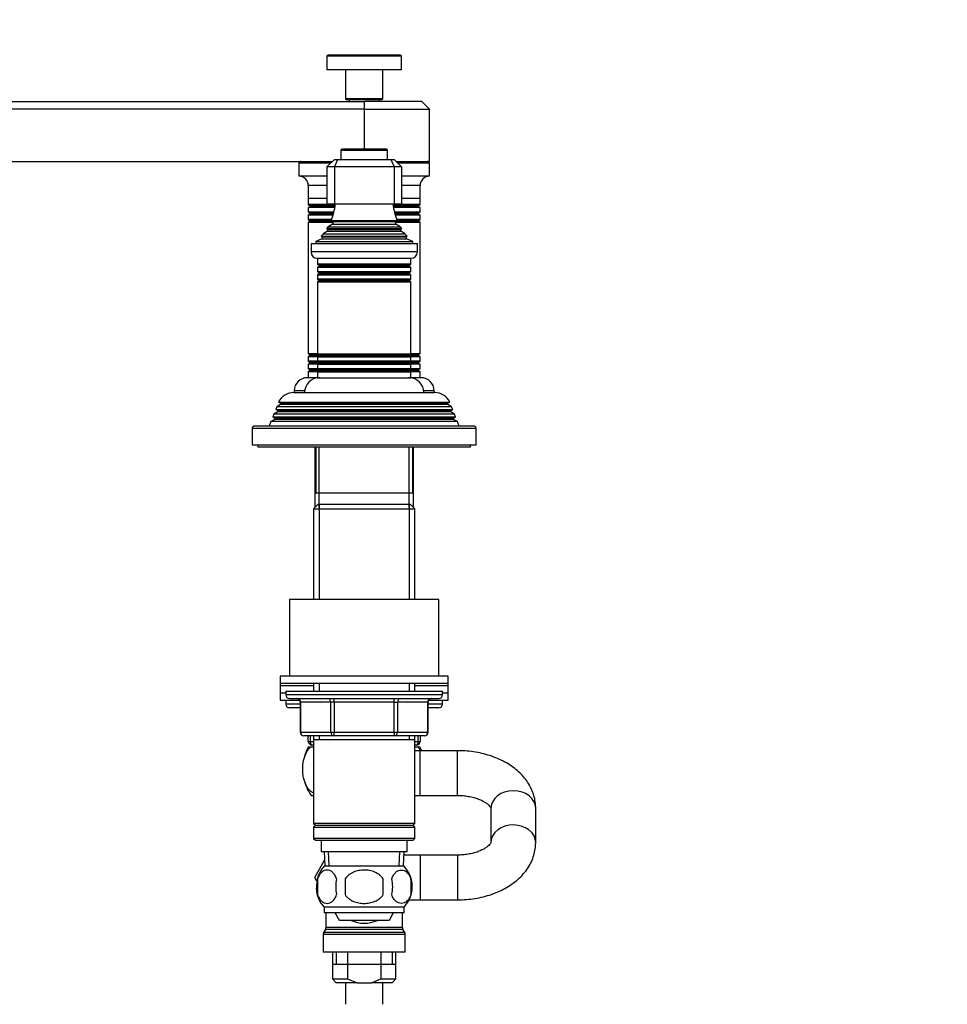
# Model space of a CAD drawing. Units: millimetres. Extents: x 0 to 1303, y 0 to 1702.
# Drawn here: x 249 to 498, y 968 to 1232 of the extents above; entities that cross this region are included whole.
import ezdxf
from ezdxf import colors
from ezdxf.entities.mleader import LeaderData, LeaderLine
from ezdxf.math import Vec2, Vec3

# ---------------------------------------------------------------- set-up
doc = ezdxf.new("R2010")
doc.units = ezdxf.units.MM
doc.layers.add('DV4_Défaut', color=7, linetype='Continuous')
doc.layers.add('Défaut', color=7, linetype='Continuous')

# ---------------------------------------------------------------- blocks, each defined once
blk = doc.blocks.new('_DOT')
at = {"color": 0}
blk.add_line((0, 0), (-1, 0), dxfattribs=at)
at = {"color": 0, "const_width": 0.333}
blk.add_lwpolyline([(-0.1665, 0, 1), (0.1665, 0, 1)], format="xyb", close=True, dxfattribs=at)
blk = doc.blocks.new('SE3')
at = {"layer": 'DV4_Défaut', "color": 7, "linetype": 'Continuous'}
for p, q in [((351.14, 1222.67), (331.14, 1222.67)), ((331.14, 1222.67), (331.14, 1218.97)), ((350.84, 1222.97), (331.44, 1222.97)), ((351.14, 1218.97), (351.14, 1222.67)), ((351.14, 1218.97), (331.14, 1218.97)), ((336.14, 1218.97), (336.14, 1211.27)), ((346.14, 1211.27), (346.14, 1218.97)), ((201.14, 1210.47), (341.14, 1210.47)), ((346.14, 1211.27), (336.14, 1211.27)), ((336.14, 1211.27), (336.44, 1210.97)), ((345.84, 1210.97), (336.44, 1210.97)), ((337.14, 1210.97), (337.14, 1210.47)), ((356.64, 1210.47), (341.14, 1210.47)), ((341.14, 1210.47), (341.14, 1208.47)), ((345.14, 1210.47), (345.14, 1210.97)), ((345.84, 1210.97), (346.14, 1211.27)), ((358.64, 1208.47), (356.64, 1210.47)), ((341.14, 1208.47), (201.14, 1208.47)), ((341.14, 1208.47), (341.14, 1197.77)), ((341.14, 1208.47), (358.64, 1208.47)), ((358.64, 1194.47), (358.64, 1208.47)), ((334.89, 1197.47), (347.39, 1197.47)), ((334.89, 1197.47), (334.89, 1194.97)), ((347.09, 1197.77), (335.19, 1197.77)), ((347.39, 1194.97), (347.39, 1197.47)), ((201.14, 1194.47), (332.64, 1194.47)), ((332.14, 1193.97), (323.64, 1193.97)), ((323.64, 1193.97), (323.64, 1190.47)), ((331.14, 1192.97), (333.14, 1194.97)), ((333.14, 1194.97), (333.96, 1194.97)), ((333.96, 1194.97), (333.14, 1192.97)), ((333.96, 1194.97), (348.31, 1194.97)), ((348.31, 1194.97), (349.14, 1194.97)), ((348.31, 1194.97), (349.14, 1192.97)), ((349.14, 1194.97), (351.14, 1192.97)), ((349.64, 1194.47), (358.64, 1194.47)), ((358.64, 1193.97), (350.14, 1193.97)), ((358.64, 1190.47), (358.64, 1193.97)), ((331.14, 1192.97), (331.14, 1182.97)), ((333.14, 1192.97), (331.14, 1192.97)), ((333.14, 1192.97), (333.14, 1182.97)), ((349.14, 1192.97), (333.14, 1192.97)), ((349.14, 1192.97), (349.14, 1182.97)), ((351.14, 1192.97), (349.14, 1192.97)), ((351.14, 1192.97), (351.14, 1182.97)), ((331.14, 1190.47), (323.64, 1190.47)), ((331.14, 1187.97), (326.14, 1187.97)), ((326.14, 1187.97), (326.14, 1184.47)), ((358.64, 1190.47), (351.14, 1190.47)), ((356.14, 1187.97), (351.14, 1187.97)), ((356.14, 1184.47), (356.14, 1187.97)), ((331.14, 1184.47), (326.14, 1184.47)), ((326.14, 1184.47), (326.14, 1182.88)), ((331.14, 1184.47), (326.14, 1184.47)), ((333.38, 1182.88), (326.14, 1182.88)), ((326.14, 1182.88), (326.54, 1182.65)), ((333.35, 1182.65), (326.54, 1182.65)), ((333.14, 1182.97), (331.14, 1182.97)), ((349.14, 1182.97), (333.14, 1182.97)), ((356.14, 1182.88), (348.9, 1182.88)), ((355.74, 1182.65), (348.92, 1182.65)), ((351.14, 1182.97), (349.14, 1182.97)), ((356.14, 1184.47), (351.14, 1184.47)), ((356.14, 1184.47), (351.14, 1184.47)), ((355.74, 1182.65), (356.14, 1182.88)), ((356.14, 1182.88), (356.14, 1184.47)), ((326.54, 1182.3), (326.14, 1182.07)), ((333.27, 1182.07), (326.14, 1182.07)), ((326.14, 1182.07), (326.14, 1180.88)), ((333.03, 1180.88), (326.14, 1180.88)), ((326.14, 1180.88), (326.54, 1180.65)), ((326.54, 1180.3), (326.14, 1180.07)), ((332.81, 1180.07), (326.14, 1180.07)), ((326.14, 1180.07), (326.14, 1178.88)), ((333.3, 1182.3), (326.54, 1182.3)), ((332.97, 1180.65), (326.54, 1180.65)), ((332.88, 1180.3), (326.54, 1180.3)), ((355.74, 1182.3), (348.97, 1182.3)), ((356.14, 1182.07), (349, 1182.07)), ((356.14, 1180.88), (349.24, 1180.88)), ((355.74, 1180.65), (349.3, 1180.65)), ((355.74, 1180.3), (349.4, 1180.3)), ((356.14, 1180.07), (349.46, 1180.07)), ((356.14, 1182.07), (355.74, 1182.3)), ((355.74, 1180.65), (356.14, 1180.88)), ((356.14, 1180.07), (355.74, 1180.3)), ((356.14, 1180.88), (356.14, 1182.07)), ((356.14, 1178.88), (356.14, 1180.07)), ((332.39, 1178.88), (326.14, 1178.88)), ((326.14, 1178.88), (326.54, 1178.65)), ((326.54, 1178.3), (326.14, 1178.07)), ((332.82, 1178.07), (326.14, 1178.07)), ((326.14, 1178.07), (326.14, 1142.88)), ((332.3, 1178.65), (326.54, 1178.65)), ((332.67, 1178.3), (326.54, 1178.3)), ((332.64, 1177.63), (331.45, 1176.94)), ((350.02, 1178.54), (332.25, 1178.54)), ((332.25, 1178.54), (332.64, 1178.32)), ((332.64, 1178.32), (349.64, 1178.32)), ((332.64, 1177.63), (349.64, 1177.63)), ((356.14, 1178.07), (349.45, 1178.07)), ((355.74, 1178.3), (349.61, 1178.3)), ((349.64, 1178.32), (350.02, 1178.54)), ((350.82, 1176.94), (349.64, 1177.63)), ((356.14, 1178.88), (349.88, 1178.88)), ((355.74, 1178.65), (349.98, 1178.65)), ((355.74, 1178.65), (356.14, 1178.88)), ((356.14, 1178.07), (355.74, 1178.3)), ((356.14, 1142.88), (356.14, 1178.07)), ((331.29, 1175.71), (330.18, 1175.07)), ((330.18, 1175.07), (352.09, 1175.07)), ((351.18, 1176.35), (331.09, 1176.35)), ((331.09, 1176.35), (331.29, 1176.23)), ((331.29, 1176.23), (350.99, 1176.23)), ((331.29, 1175.71), (350.99, 1175.71)), ((331.45, 1176.94), (350.82, 1176.94)), ((350.99, 1176.23), (351.18, 1176.35)), ((352.09, 1175.07), (350.99, 1175.71)), ((326.89, 1172.47), (355.39, 1172.47)), ((326.89, 1172.47), (326.89, 1170.17)), ((329.76, 1173.7), (328.14, 1172.97)), ((328.14, 1172.97), (354.14, 1172.97)), ((328.14, 1172.97), (328.14, 1172.47)), ((329.59, 1174.38), (352.68, 1174.38)), ((329.59, 1174.38), (329.81, 1174.22)), ((329.76, 1173.7), (352.51, 1173.7)), ((329.81, 1174.22), (352.46, 1174.22)), ((352.46, 1174.22), (352.68, 1174.38)), ((354.14, 1172.97), (352.51, 1173.7)), ((354.14, 1172.47), (354.14, 1172.97)), ((355.39, 1170.17), (355.39, 1172.47)), ((355.39, 1170.17), (326.89, 1170.17)), ((328.59, 1168.47), (353.69, 1168.47)), ((328.64, 1168.47), (328.64, 1166.88)), ((353.64, 1166.88), (328.64, 1166.88)), ((328.64, 1166.88), (329.04, 1166.65)), ((353.24, 1166.65), (353.64, 1166.88)), ((353.64, 1166.88), (353.64, 1168.47)), ((329.04, 1166.3), (328.64, 1166.07)), ((328.64, 1166.07), (353.64, 1166.07)), ((328.64, 1166.07), (328.64, 1164.88)), ((353.64, 1164.88), (328.64, 1164.88)), ((328.64, 1164.88), (329.04, 1164.65)), ((329.04, 1164.3), (328.64, 1164.07)), ((329.04, 1166.65), (353.24, 1166.65)), ((329.04, 1166.3), (353.24, 1166.3)), ((329.04, 1164.65), (353.24, 1164.65)), ((329.04, 1164.3), (353.24, 1164.3)), ((353.64, 1166.07), (353.24, 1166.3)), ((353.24, 1164.65), (353.64, 1164.88)), ((353.64, 1164.07), (353.24, 1164.3)), ((353.64, 1164.88), (353.64, 1166.07)), ((328.64, 1164.07), (353.64, 1164.07)), ((328.64, 1164.07), (328.64, 1162.91)), ((353.64, 1162.91), (328.64, 1162.91)), ((328.64, 1162.91), (329.08, 1162.65)), ((329.08, 1162.47), (328.64, 1162.21)), ((328.64, 1162.21), (353.64, 1162.21)), ((328.64, 1162.21), (328.64, 1142.73)), ((329.08, 1162.65), (353.19, 1162.65)), ((329.08, 1162.47), (353.19, 1162.47)), ((353.19, 1162.65), (353.64, 1162.91)), ((353.64, 1162.21), (353.19, 1162.47)), ((353.64, 1162.91), (353.64, 1164.07)), ((353.64, 1142.73), (353.64, 1162.21)), ((328.64, 1142.88), (326.14, 1142.88)), ((326.14, 1142.88), (326.54, 1142.65)), ((326.54, 1142.3), (326.14, 1142.07)), ((328.69, 1142.07), (326.14, 1142.07)), ((326.14, 1142.07), (326.14, 1140.88)), ((328.64, 1140.88), (326.14, 1140.88)), ((326.14, 1140.88), (326.54, 1140.65)), ((328.78, 1142.65), (326.54, 1142.65)), ((329.09, 1142.3), (326.54, 1142.3)), ((329.04, 1140.65), (326.54, 1140.65)), ((353.64, 1142.73), (328.64, 1142.73)), ((328.64, 1142.73), (329.08, 1142.47)), ((329.08, 1142.29), (328.64, 1142.04)), ((328.64, 1142.04), (353.64, 1142.04)), ((328.64, 1142.04), (328.64, 1140.88)), ((353.64, 1140.88), (328.64, 1140.88)), ((328.64, 1140.88), (329.04, 1140.65)), ((329.04, 1140.65), (353.24, 1140.65)), ((329.08, 1142.47), (353.19, 1142.47)), ((329.08, 1142.29), (353.19, 1142.29)), ((355.74, 1142.3), (353.18, 1142.3)), ((353.19, 1142.47), (353.64, 1142.73)), ((353.64, 1142.04), (353.19, 1142.29)), ((353.24, 1140.65), (353.64, 1140.88)), ((355.74, 1140.65), (353.24, 1140.65)), ((355.74, 1142.65), (353.49, 1142.65)), ((356.14, 1142.07), (353.58, 1142.07)), ((356.14, 1142.88), (353.64, 1142.88)), ((353.64, 1140.88), (353.64, 1142.04)), ((356.14, 1140.88), (353.64, 1140.88)), ((355.74, 1142.65), (356.14, 1142.88)), ((356.14, 1142.07), (355.74, 1142.3)), ((355.74, 1140.65), (356.14, 1140.88)), ((356.14, 1140.88), (356.14, 1142.07)), ((326.54, 1140.3), (326.14, 1140.07)), ((328.64, 1140.07), (326.14, 1140.07)), ((326.14, 1140.07), (326.14, 1138.88)), ((328.64, 1138.88), (326.14, 1138.88)), ((326.14, 1138.88), (326.54, 1138.65)), ((326.54, 1138.3), (326.14, 1138.07)), ((328.64, 1138.07), (326.14, 1138.07)), ((326.14, 1138.07), (326.14, 1136.47)), ((329.04, 1140.3), (326.54, 1140.3)), ((329.04, 1138.65), (326.54, 1138.65)), ((329.04, 1138.3), (326.54, 1138.3)), ((329.04, 1140.3), (328.64, 1140.07)), ((328.64, 1140.07), (353.64, 1140.07)), ((328.64, 1140.07), (328.64, 1138.88)), ((353.64, 1138.88), (328.64, 1138.88)), ((328.64, 1138.88), (329.04, 1138.65)), ((329.04, 1138.3), (328.64, 1138.07)), ((328.64, 1138.07), (353.64, 1138.07)), ((328.64, 1138.07), (328.64, 1136.47)), ((329.04, 1140.3), (353.24, 1140.3)), ((329.04, 1138.65), (353.24, 1138.65)), ((329.04, 1138.3), (353.24, 1138.3)), ((353.64, 1140.07), (353.24, 1140.3)), ((355.74, 1140.3), (353.24, 1140.3)), ((353.24, 1138.65), (353.64, 1138.88)), ((355.74, 1138.65), (353.24, 1138.65)), ((353.64, 1138.07), (353.24, 1138.3)), ((355.74, 1138.3), (353.24, 1138.3)), ((353.64, 1138.88), (353.64, 1140.07)), ((356.14, 1140.07), (353.64, 1140.07)), ((356.14, 1138.88), (353.64, 1138.88)), ((353.64, 1136.47), (353.64, 1138.07)), ((356.14, 1138.07), (353.64, 1138.07)), ((356.14, 1140.07), (355.74, 1140.3)), ((355.74, 1138.65), (356.14, 1138.88)), ((356.14, 1138.07), (355.74, 1138.3)), ((356.14, 1138.88), (356.14, 1140.07)), ((356.14, 1136.47), (356.14, 1138.07)), ((328.64, 1136.47), (325.89, 1136.47)), ((328.64, 1136.47), (353.64, 1136.47)), ((356.39, 1136.47), (353.64, 1136.47)), ((322.24, 1132.47), (360.04, 1132.47)), ((325.17, 1132.97), (322.39, 1132.97)), ((322.39, 1132.97), (322.39, 1132.47)), ((359.89, 1132.97), (357.1, 1132.97)), ((359.89, 1132.47), (359.89, 1132.97)), ((318.19, 1129.95), (364.08, 1129.95)), ((318.19, 1129.95), (318.79, 1129.6)), ((363.48, 1129.6), (364.08, 1129.95)), ((317.94, 1127.3), (316.9, 1126.7)), ((317.68, 1128.69), (317.4, 1127.96)), ((317.4, 1127.96), (364.88, 1127.96)), ((317.4, 1127.96), (317.94, 1127.65)), ((318.74, 1129.3), (317.68, 1128.69)), ((364.59, 1128.69), (317.68, 1128.69)), ((364.34, 1127.65), (317.94, 1127.65)), ((364.34, 1127.3), (317.94, 1127.3)), ((363.54, 1129.3), (318.74, 1129.3)), ((363.48, 1129.6), (318.79, 1129.6)), ((364.59, 1128.69), (363.54, 1129.3)), ((364.34, 1127.65), (364.88, 1127.96)), ((365.37, 1126.7), (364.34, 1127.3)), ((364.88, 1127.96), (364.59, 1128.69)), ((316.11, 1124.68), (315.64, 1123.47)), ((317.19, 1125.3), (316.11, 1124.68)), ((366.16, 1124.68), (316.11, 1124.68)), ((316.9, 1126.7), (316.62, 1125.97)), ((316.62, 1125.97), (365.65, 1125.97)), ((316.62, 1125.97), (317.19, 1125.65)), ((365.37, 1126.7), (316.9, 1126.7)), ((365.09, 1125.65), (317.19, 1125.65)), ((365.09, 1125.3), (317.19, 1125.3)), ((365.09, 1125.65), (365.65, 1125.97)), ((366.16, 1124.68), (365.09, 1125.3)), ((365.65, 1125.97), (365.37, 1126.7)), ((366.64, 1123.47), (366.16, 1124.68)), ((311.14, 1122.97), (371.14, 1122.97)), ((311.14, 1122.97), (311.14, 1118.47)), ((370.64, 1123.47), (311.64, 1123.47)), ((371.14, 1118.47), (371.14, 1122.97)), ((311.14, 1118.47), (371.14, 1118.47)), ((312.64, 1118.47), (312.64, 1117.97)), ((312.64, 1117.97), (369.64, 1117.97)), ((327.92, 1117.97), (327.92, 1101.65)), ((328.14, 1117.97), (328.14, 1105.47)), ((329.08, 1101.65), (329.08, 1117.97)), ((353.19, 1101.65), (353.19, 1117.97)), ((354.14, 1105.47), (354.14, 1117.97)), ((354.36, 1101.65), (354.36, 1117.97)), ((369.64, 1117.97), (369.64, 1118.47)), ((354.14, 1105.47), (328.14, 1105.47)), ((328.74, 1102.47), (327.54, 1101.27)), ((327.54, 1101.27), (354.74, 1101.27)), ((327.54, 1101.27), (327.54, 1076.97)), ((353.54, 1102.47), (328.74, 1102.47)), ((329.08, 1102.47), (329.08, 1076.97)), ((353.19, 1102.47), (353.19, 1076.97)), ((354.74, 1101.27), (353.54, 1102.47)), ((354.74, 1076.97), (354.74, 1101.27)), ((361.14, 1076.97), (321.14, 1076.97)), ((321.14, 1076.97), (321.14, 1056.47)), ((361.14, 1056.47), (361.14, 1076.97)), ((363.64, 1056.47), (318.64, 1056.47)), ((318.64, 1056.47), (318.64, 1054.47)), ((363.64, 1054.47), (363.64, 1056.47)), ((363.64, 1054.47), (318.64, 1054.47)), ((318.64, 1054.47), (318.64, 1053.97)), ((318.64, 1053.97), (327.54, 1053.97)), ((318.64, 1053.97), (318.64, 1051.97)), ((327.54, 1054.47), (327.54, 1052.47)), ((329.08, 1054.47), (329.08, 1052.47)), ((353.19, 1054.47), (353.19, 1052.47)), ((354.74, 1052.47), (354.74, 1054.47)), ((354.74, 1053.97), (363.64, 1053.97)), ((363.64, 1053.97), (363.64, 1054.47)), ((363.64, 1051.97), (363.64, 1053.97)), ((318.64, 1051.97), (320.14, 1051.97)), ((318.64, 1051.97), (320.14, 1051.97)), ((318.64, 1051.97), (318.64, 1049.97)), ((320.14, 1052.47), (362.14, 1052.47)), ((320.14, 1052.47), (320.14, 1051.47)), ((362.14, 1051.47), (320.14, 1051.47)), ((362.14, 1051.47), (362.14, 1052.47)), ((362.14, 1051.97), (363.64, 1051.97)), ((362.14, 1051.97), (363.64, 1051.97)), ((363.64, 1049.97), (363.64, 1051.97)), ((318.64, 1049.97), (323.84, 1049.97)), ((320.14, 1049.97), (320.14, 1048.97)), ((323.97, 1048.97), (320.14, 1048.97)), ((321.14, 1050.47), (361.14, 1050.47)), ((324.1, 1049.47), (323.97, 1049.47)), ((323.97, 1049.47), (323.97, 1041.47)), ((332.19, 1049.47), (324.1, 1049.47)), ((324.1, 1049.47), (324.1, 1041.47)), ((333.05, 1049.47), (332.19, 1049.47)), ((332.19, 1041.47), (332.19, 1049.47)), ((333.05, 1049.47), (333.05, 1050.47)), ((349.22, 1049.47), (333.05, 1049.47)), ((333.05, 1049.47), (333.05, 1041.47)), ((349.22, 1049.47), (349.22, 1050.47)), ((349.22, 1049.47), (350.08, 1049.47)), ((349.22, 1041.47), (349.22, 1049.47)), ((358.17, 1049.47), (350.08, 1049.47)), ((350.08, 1049.47), (350.08, 1041.47)), ((358.17, 1049.47), (358.3, 1049.47)), ((358.17, 1041.47), (358.17, 1049.47)), ((358.3, 1041.47), (358.3, 1049.47)), ((362.14, 1048.97), (358.3, 1048.97)), ((358.44, 1049.97), (363.64, 1049.97)), ((362.14, 1048.97), (362.14, 1049.97)), ((323.97, 1047.97), (321.14, 1047.97)), ((361.14, 1047.97), (358.3, 1047.97)), ((324.1, 1041.47), (323.97, 1041.47)), ((324.1, 1041.47), (332.19, 1041.47)), ((333.05, 1040.47), (324.97, 1040.47)), ((326.14, 1038.97), (326.14, 1040.47)), ((326.64, 1040.47), (326.64, 1038.97)), ((327.54, 1040.47), (327.54, 1039.47)), ((329.08, 1040.47), (329.08, 1039.47)), ((332.19, 1041.47), (333.05, 1041.47)), ((333.05, 1041.47), (349.22, 1041.47)), ((333.05, 1040.47), (333.05, 1041.47)), ((349.22, 1040.47), (333.05, 1040.47)), ((349.22, 1041.47), (350.08, 1041.47)), ((349.22, 1041.47), (349.22, 1040.47)), ((357.3, 1040.47), (349.22, 1040.47)), ((350.08, 1041.47), (358.17, 1041.47)), ((353.19, 1040.47), (353.19, 1039.47)), ((354.74, 1039.47), (354.74, 1040.47)), ((355.64, 1038.97), (355.64, 1040.47)), ((356.14, 1040.47), (356.14, 1038.97)), ((358.17, 1041.47), (358.3, 1041.47)), ((326.14, 1038.97), (326.64, 1038.97)), ((326.22, 1037.47), (326.83, 1037.47)), ((326.64, 1038.97), (327.54, 1038.97)), ((326.83, 1037.47), (327.54, 1037.47)), ((327.54, 1037.97), (327.14, 1037.97)), ((327.54, 1039.47), (327.54, 1016.97)), ((327.54, 1039.47), (354.74, 1039.47)), ((354.74, 1016.97), (354.74, 1039.47)), ((354.74, 1038.97), (355.64, 1038.97)), ((355.14, 1037.97), (354.74, 1037.97)), ((354.74, 1037.47), (355.44, 1037.47)), ((355.44, 1037.47), (356.05, 1037.47)), ((355.64, 1038.97), (356.14, 1038.97)), ((356.14, 1036.47), (354.74, 1036.47)), ((356.14, 1024.47), (356.14, 1036.47)), ((366.14, 1036.47), (356.14, 1036.47)), ((366.14, 1024.47), (366.14, 1036.47)), ((326.92, 1024.47), (327.54, 1024.47)), ((354.74, 1024.47), (356.14, 1024.47)), ((356.14, 1024.47), (366.14, 1024.47)), ((375.14, 1021.07), (375.14, 1011.88)), ((387.14, 1011.88), (387.14, 1021.07)), ((354.74, 1016.97), (327.54, 1016.97)), ((327.54, 1016.97), (328.04, 1016.47)), ((328.04, 1016.47), (327.54, 1015.97)), ((328.04, 1016.47), (354.24, 1016.47)), ((354.24, 1016.47), (354.74, 1016.97)), ((354.74, 1015.97), (354.24, 1016.47)), ((327.54, 1015.97), (354.74, 1015.97)), ((327.54, 1015.97), (327.54, 1012.97)), ((354.74, 1012.97), (354.74, 1015.97)), ((354.74, 1012.97), (327.54, 1012.97)), ((327.54, 1012.97), (328.04, 1012.47)), ((328.04, 1012.47), (354.24, 1012.47)), ((329.64, 1012.47), (329.64, 1009.47)), ((352.64, 1009.47), (352.64, 1012.47)), ((354.24, 1012.47), (354.74, 1012.97)), ((329.64, 1009.47), (352.64, 1009.47)), ((330.42, 1009.47), (330.59, 1005.47)), ((331.75, 1005.52), (331.58, 1009.47)), ((350.52, 1005.52), (350.69, 1009.47)), ((351.68, 1005.47), (351.85, 1009.47)), ((356.14, 1008.47), (351.81, 1008.47)), ((356.14, 1008.47), (356.14, 996.47)), ((366.14, 1008.47), (356.14, 1008.47)), ((366.14, 1008.47), (366.14, 996.47)), ((327.86, 1002.47), (330.52, 1007.09)), ((351.84, 1005.47), (330.44, 1005.47)), ((328.41, 1001.51), (327.86, 1002.47)), ((328.61, 1002.09), (328.61, 997.89)), ((336.01, 1002.09), (336.01, 997.89)), ((346.26, 997.89), (346.26, 1002.09)), ((353.66, 1002.09), (353.66, 997.89)), ((353.19, 996.47), (356.14, 996.47)), ((356.14, 996.47), (366.14, 996.47)), ((351.84, 994.51), (330.44, 994.51)), ((330.44, 994.51), (330.44, 992.97)), ((351.84, 992.97), (330.44, 992.97)), ((330.89, 992.97), (330.89, 989.04)), ((334.5, 990.97), (333.34, 992.97)), ((348.95, 992.97), (347.81, 990.97)), ((351.39, 989.04), (351.39, 992.97)), ((351.84, 992.97), (351.84, 994.51)), ((347.81, 990.97), (334.5, 990.97)), ((330.75, 988.54), (330.27, 987.7)), ((352, 987.7), (330.27, 987.7)), ((351.52, 988.54), (330.75, 988.54)), ((351.39, 989.04), (330.89, 989.04)), ((352, 987.7), (351.52, 988.54)), ((352.14, 987.2), (330.14, 987.2)), ((330.14, 987.2), (330.14, 982.47)), ((352.14, 982.47), (352.14, 987.2)), ((352.14, 982.47), (330.14, 982.47)), ((332.64, 982.47), (332.64, 975.27)), ((333.66, 982.47), (333.66, 979.27)), ((336.7, 982.47), (336.7, 975.27)), ((345.57, 982.47), (345.57, 975.27)), ((348.61, 982.47), (348.61, 979.27)), ((349.64, 975.27), (349.64, 982.47)), ((332.64, 979.27), (341.14, 979.27)), ((341.14, 979.27), (349.64, 979.27)), ((332.64, 975.27), (336.7, 975.27)), ((332.64, 975.27), (333.64, 974.27)), ((339.22, 974.27), (333.64, 974.27)), ((336.14, 974.27), (336.14, 968.47)), ((336.7, 975.27), (339.22, 974.27)), ((339.22, 974.27), (343.06, 974.27)), ((343.06, 974.27), (345.57, 975.27)), ((348.64, 974.27), (343.06, 974.27)), ((345.57, 975.27), (349.64, 975.27)), ((346.14, 968.47), (346.14, 974.27)), ((348.64, 974.27), (349.64, 975.27))]:
    blk.add_line(p, q, dxfattribs=at)
for centre, radius, start, end in [((331.44, 1222.67), 0.3, 90, 180), ((350.84, 1222.67), 0.3, 0, 90), ((335.19, 1197.47), 0.3, 90, 180), ((347.09, 1197.47), 0.3, 0, 90), ((324.14, 1193.97), 0.5, 90, 180), ((358.14, 1193.97), 0.5, 0, 90), ((323.64, 1187.97), 2.5, 0, 90), ((358.64, 1187.97), 2.5, 90, 180), ((326.44, 1182.47), 0.2, 300, 60), ((318.46, 1184.43), 15, 336.8741, 354.4163), ((363.81, 1184.43), 15, 185.5837, 203.1259), ((355.84, 1182.47), 0.2, 120, 240), ((326.44, 1180.47), 0.2, 300, 60), ((355.84, 1180.47), 0.2, 120, 240), ((326.44, 1178.47), 0.2, 300, 60), ((332.44, 1177.97), 0.4, 300, 60), ((349.84, 1177.97), 0.4, 120, 240), ((355.84, 1178.47), 0.2, 120, 240), ((318.46, 1184.43), 15, 317.9087, 321.4029), ((318.46, 1184.43), 15, 327.3759, 330.0524), ((331.14, 1175.97), 0.3, 300, 60), ((363.81, 1184.43), 15, 209.9476, 212.6241), ((351.14, 1175.97), 0.3, 120, 240), ((363.81, 1184.43), 15, 218.5971, 222.0913), ((329.64, 1173.97), 0.3, 294.1109, 54.1109), ((352.64, 1173.97), 0.3, 125.8891, 245.8891), ((328.59, 1170.17), 1.7, 180, 270), ((353.69, 1170.17), 1.7, 270, 0), ((328.94, 1166.47), 0.2, 300, 60), ((328.94, 1164.47), 0.2, 300, 60), ((353.34, 1166.47), 0.2, 120, 240), ((353.34, 1164.47), 0.2, 120, 240), ((329.03, 1162.56), 0.103, 300, 60), ((353.24, 1162.56), 0.103, 120, 240), ((326.44, 1142.47), 0.2, 300, 60), ((326.44, 1140.47), 0.2, 300, 60), ((328.94, 1140.47), 0.2, 300, 60), ((329.03, 1142.38), 0.103, 300, 60), ((353.24, 1142.38), 0.103, 120, 240), ((353.34, 1140.47), 0.2, 120, 240), ((355.84, 1142.47), 0.2, 120, 240), ((355.84, 1140.47), 0.2, 120, 240), ((326.44, 1138.47), 0.2, 300, 60), ((328.94, 1138.47), 0.2, 300, 60), ((353.34, 1138.47), 0.2, 120, 240), ((355.84, 1138.47), 0.2, 120, 240), ((325.89, 1132.97), 3.5, 90, 180), ((329.14, 1132.47), 4, 90, 180), ((353.14, 1132.47), 4, 0, 90), ((356.39, 1132.97), 3.5, 0, 90), ((322.24, 1127.97), 4.5, 90, 153.9752), ((360.04, 1127.97), 4.5, 26.0248, 90), ((317.84, 1127.47), 0.2, 300, 60), ((318.64, 1129.47), 0.2, 300, 40.9087), ((363.64, 1129.47), 0.2, 139.0913, 240), ((364.44, 1127.47), 0.2, 120, 240), ((317.09, 1125.47), 0.2, 300, 60), ((365.19, 1125.47), 0.2, 120, 240), ((311.64, 1122.97), 0.5, 90, 180), ((370.64, 1122.97), 0.5, 0, 90), ((321.14, 1051.47), 1, 180, 270), ((361.14, 1051.47), 1, 270, 0), ((321.14, 1048.97), 1, 180, 270), ((322.97, 1049.47), 1, 0, 90), ((359.3, 1049.47), 1, 90, 180), ((361.14, 1048.97), 1, 270, 0), ((324.97, 1041.47), 1, 180, 270), ((357.3, 1041.47), 1, 270, 0), ((336.64, 1031.52), 12, 150.2345, 163.6947), ((327.14, 1038.97), 1, 180, 270), ((355.14, 1038.97), 1, 270, 0), ((345.64, 1031.52), 12, 24.4009, 29.7655), ((336.64, 1031.52), 12, 192.9396, 215.936), ((336.26, 999.99), 8, 136.7732, 169.0495), ((346.01, 999.99), 8, 316.7732, 43.2268), ((337.09, 999.99), 8.73, 166.0789, 193.9211), ((343.56, 999.99), 10.04, 167.9213, 192.0787), ((339.62, 999.99), 9.16, 346.7403, 13.2597), ((345.48, 999.99), 8.44, 345.5825, 14.4175), ((336.26, 999.99), 8, 182.6081, 223.2268), ((331.14, 987.2), 1, 150, 180), ((329.89, 989.04), 1, 330, 0), ((352.39, 989.04), 1, 180, 210), ((351.14, 987.2), 1, 0, 30)]:
    blk.add_arc(centre, radius, start, end, dxfattribs=at)
for centre, major_axis, ratio, start_param, end_param in [((323.24, 1049.47), (0, 1), 0.866025, 4.712389, 6.283185), ((331.32, 1049.47), (0, 1), 0.866025, 4.712389, 6.283185), ((350.95, 1049.47), (0, -1), 0.866025, 3.141593, 4.712389), ((359.03, 1049.47), (0, -1), 0.866025, 3.141593, 4.712389), ((324.97, 1041.47), (0, -1), 0.866025, 4.712389, 6.283185), ((333.05, 1041.47), (0, -1), 0.866025, 4.712389, 6.283185), ((349.22, 1041.47), (0, 1), 0.866025, 3.141593, 4.712389), ((357.3, 1041.47), (0, 1), 0.866025, 3.141593, 4.712389), ((327.14, 1038.97), (0, -1), 0.5, 4.712389, 6.283185), ((355.14, 1038.97), (0, 1), 0.5, 3.141593, 4.712389), ((381.14, 1021.07), (-6, 0), 0.779118, 3.141593, 6.283185), ((381.14, 1011.88), (-6, 0), 0.779118, 3.134932, 6.267398), ((341.14, 1002.47), (0, 12.25), 0.836735, 2.789855, 3.49333)]:
    blk.add_ellipse(centre, major_axis=major_axis, ratio=ratio, start_param=start_param, end_param=end_param, dxfattribs=at)
for points, knots in [([(327.52, 1025.12), (327.48, 1025.14), (327.43, 1025.16), (326.99, 1025.39), (326.62, 1025.7), (325.6, 1026.92), (325.03, 1028.22), (324.66, 1030.5), (324.62, 1031.32), (324.7, 1032.92), (324.83, 1033.69), (325.42, 1035.81), (326.08, 1036.86), (326.83, 1037.47)], [0, 0, 0, 0, 0.0172685, 0.0172685, 0.1576587, 0.1576587, 0.4384391, 0.4384391, 0.5788294, 0.5788294, 0.7192196, 0.7192196, 1, 1, 1, 1]), ([(387.14, 1021.07), (387.12, 1021.54), (387.09, 1022.48), (386.79, 1024.07), (386.25, 1025.71), (385.47, 1027.29), (384.47, 1028.78), (383.26, 1030.19), (381.83, 1031.49), (380.21, 1032.67), (378.4, 1033.71), (376.43, 1034.6), (374.34, 1035.33), (372.14, 1035.89), (369.89, 1036.27), (367.83, 1036.45), (366.66, 1036.47), (366.14, 1036.47)], [0, 0, 0, 0, 0.048071, 0.112274, 0.17642, 0.241137, 0.306996, 0.374439, 0.443694, 0.514694, 0.58709, 0.660365, 0.734003, 0.807619, 0.881106, 0.954479, 1, 1, 1, 1]), ([(366.14, 1024.47), (366.42, 1024.47), (367.13, 1024.46), (368.42, 1024.35), (369.85, 1024.1), (371.18, 1023.74), (372.34, 1023.29), (373.32, 1022.8), (374.09, 1022.29), (374.63, 1021.82), (374.96, 1021.42), (375.11, 1021.16), (375.13, 1021.07), (375.14, 1021.06), (375.14, 1021.06)], [0, 0, 0, 0, 0.046393, 0.138838, 0.230849, 0.321939, 0.411793, 0.500272, 0.587548, 0.674325, 0.761837, 0.852223, 0.949832, 1, 1, 1, 1]), ([(375.14, 1011.89), (375.14, 1011.88), (375.13, 1011.86), (375.03, 1011.64), (374.78, 1011.29), (374.32, 1010.84), (373.63, 1010.34), (372.74, 1009.84), (371.66, 1009.38), (370.41, 1008.99), (369.04, 1008.69), (367.57, 1008.51), (366.66, 1008.48), (366.14, 1008.47)], [0, 0, 0, 0, 0.1106201, 0.2032053, 0.2889843, 0.3788413, 0.4661348, 0.5534248, 0.6415258, 0.7309423, 0.8216768, 0.9134782, 1, 1, 1, 1]), ([(366.14, 996.47), (366.6, 996.48), (367.72, 996.49), (369.74, 996.66), (372, 997.03), (374.22, 997.58), (376.35, 998.31), (378.37, 999.22), (380.26, 1000.31), (381.98, 1001.57), (383.5, 1003), (384.77, 1004.56), (385.79, 1006.22), (386.52, 1007.95), (386.97, 1009.67), (387.12, 1011.02), (387.13, 1011.69), (387.14, 1011.88)], [0, 0, 0, 0, 0.040511, 0.113964, 0.187668, 0.261735, 0.336285, 0.411372, 0.486926, 0.562546, 0.637588, 0.7113, 0.783062, 0.852618, 0.920105, 0.981294, 1, 1, 1, 1]), ([(333.74, 1002.09), (333.6, 1002.51), (333.43, 1002.86), (333.14, 1003.31), (333.04, 1003.45), (332.83, 1003.7), (332.72, 1003.8), (332.38, 1004.1), (332.15, 1004.24), (331.67, 1004.43), (331.42, 1004.47), (330.93, 1004.47), (330.69, 1004.43), (330.33, 1004.29), (330.21, 1004.23), (329.98, 1004.09), (329.86, 1004), (329.52, 1003.71), (329.31, 1003.47), (328.92, 1002.86), (328.75, 1002.51), (328.61, 1002.09)], [0, 0, 0, 0, 0.125, 0.125, 0.1875, 0.1875, 0.25, 0.25, 0.375, 0.375, 0.5, 0.5, 0.625, 0.625, 0.6875, 0.6875, 0.75, 0.75, 0.875, 0.875, 1, 1, 1, 1]), ([(346.26, 1002.09), (345.99, 1002.5), (345.64, 1002.86), (344.87, 1003.47), (344.44, 1003.71), (343.54, 1004.1), (343.07, 1004.24), (342.11, 1004.43), (341.62, 1004.47), (340.64, 1004.47), (340.15, 1004.42), (339.19, 1004.24), (338.73, 1004.1), (338.06, 1003.81), (337.83, 1003.7), (337.41, 1003.45), (337.21, 1003.31), (336.63, 1002.86), (336.28, 1002.5), (336.01, 1002.09)], [0, 0, 0, 0, 0.125, 0.125, 0.25, 0.25, 0.375, 0.375, 0.5, 0.5, 0.625, 0.625, 0.75, 0.75, 0.8125, 0.8125, 0.875, 0.875, 1, 1, 1, 1]), ([(348.53, 1002.09), (348.67, 1002.51), (348.84, 1002.86), (349.13, 1003.31), (349.23, 1003.45), (349.44, 1003.7), (349.55, 1003.8), (349.89, 1004.1), (350.13, 1004.24), (350.61, 1004.43), (350.85, 1004.47), (351.34, 1004.47), (351.58, 1004.43), (351.94, 1004.29), (352.06, 1004.23), (352.3, 1004.09), (352.41, 1004), (352.75, 1003.71), (352.96, 1003.47), (353.35, 1002.86), (353.52, 1002.51), (353.66, 1002.09)], [0, 0, 0, 0, 0.125, 0.125, 0.1875, 0.1875, 0.25, 0.25, 0.375, 0.375, 0.5, 0.5, 0.625, 0.625, 0.6875, 0.6875, 0.75, 0.75, 0.875, 0.875, 1, 1, 1, 1]), ([(328.61, 997.89), (328.75, 997.48), (328.92, 997.13), (329.21, 996.68), (329.31, 996.54), (329.52, 996.29), (329.63, 996.18), (329.97, 995.89), (330.21, 995.75), (330.69, 995.56), (330.93, 995.52), (331.42, 995.52), (331.67, 995.56), (332.02, 995.7), (332.14, 995.76), (332.38, 995.9), (332.49, 995.99), (332.83, 996.28), (333.04, 996.52), (333.43, 997.13), (333.6, 997.48), (333.74, 997.89)], [0, 0, 0, 0, 0.125, 0.125, 0.1875, 0.1875, 0.25, 0.25, 0.375, 0.375, 0.5, 0.5, 0.625, 0.625, 0.6875, 0.6875, 0.75, 0.75, 0.875, 0.875, 1, 1, 1, 1]), ([(336.01, 997.89), (336.15, 997.69), (336.3, 997.49), (336.64, 997.14), (336.82, 996.97), (337.41, 996.52), (337.83, 996.27), (338.51, 995.98), (338.74, 995.9), (339.21, 995.76), (339.45, 995.7), (340.16, 995.56), (340.65, 995.51), (341.63, 995.52), (342.12, 995.56), (343.07, 995.75), (343.55, 995.89), (344.22, 996.18), (344.44, 996.29), (344.86, 996.54), (345.07, 996.67), (345.65, 997.13), (345.99, 997.48), (346.26, 997.89)], [0, 0, 0, 0, 0.0625, 0.0625, 0.125, 0.125, 0.25, 0.25, 0.3125, 0.3125, 0.375, 0.375, 0.5, 0.5, 0.625, 0.625, 0.75, 0.75, 0.8125, 0.8125, 0.875, 0.875, 1, 1, 1, 1]), ([(353.66, 997.89), (353.52, 997.48), (353.35, 997.13), (353.06, 996.68), (352.96, 996.54), (352.75, 996.29), (352.64, 996.18), (352.3, 995.89), (352.06, 995.75), (351.59, 995.56), (351.34, 995.52), (350.85, 995.52), (350.61, 995.56), (350.25, 995.7), (350.13, 995.76), (349.9, 995.9), (349.78, 995.99), (349.44, 996.28), (349.23, 996.52), (348.84, 997.13), (348.67, 997.48), (348.53, 997.89)], [0, 0, 0, 0, 0.125, 0.125, 0.1875, 0.1875, 0.25, 0.25, 0.375, 0.375, 0.5, 0.5, 0.625, 0.625, 0.6875, 0.6875, 0.75, 0.75, 0.875, 0.875, 1, 1, 1, 1])]:
    blk.add_open_spline(points, degree=3, knots=knots, dxfattribs=at)
blk.add_open_spline([(355.44, 1037.47), (355.75, 1037.22), (356.04, 1036.9), (356.3, 1036.52)], degree=3, dxfattribs=at)

msp = doc.modelspace()

# ---------------------------------------------------------------- block references
at = {"layer": 'Défaut'}
msp.add_blockref('SE3', (0, 0), dxfattribs=at)

# ---------------------------------------------------------------- leaders
at = {"layer": 'Défaut', "color": 7, "linetype": 'Continuous'}
ml = msp.add_multileader_mtext('Standard', dxfattribs=at)
ml.set_content('{\\pxsm0.9;\\fSolid Edge ISO|b1||i0||c0|p34;\\W1.;05/07/2018\\P}', color=256)
ml.set_leader_properties()
ml.set_arrow_properties(name='DOT')
ml.build(insert=Vec2(0, 0))
ml.multileader.update_dxf_attribs({"leader_type": 0, "dogleg_length": 0, "arrow_head_size": 12})
ctx = ml.context
ctx.base_point, ctx.char_height, ctx.arrow_head_size, ctx.landing_gap_size = Vec3(1061.82, 1695.27), 12, 12, 4.2
notes = []
notes.append((ctx, [(0, (0, 0, 0), (0, 0), (1, 0), 1, [])]))
ctx.mtext.insert = Vec3(1063.82, 1701.39)
ml = msp.add_multileader_mtext('Standard', dxfattribs=at)
ml.set_content('{\\pxsm0.9;\\fArial|b1||i0||c0|p34;\\W1.;151/W\\P}', color=256)
ml.set_leader_properties()
ml.set_arrow_properties(name='DOT')
ml.build(insert=Vec2(0, 0))
ml.multileader.update_dxf_attribs({"leader_type": 0, "dogleg_length": 0, "arrow_head_size": 12})
ctx = ml.context
ctx.base_point, ctx.char_height, ctx.arrow_head_size, ctx.landing_gap_size = Vec3(342.69, 1695.11), 12, 12, 4.2
notes.append((ctx, [(0, (0, 0, 0), (0, 0), (1, 0), 1, [])]))
ctx.mtext.insert = Vec3(344.69, 1701.21)
for ctx, leaders in notes:
    for number, flags, end, landing, length, lines in leaders:
        leader = LeaderData()
        leader.index, (leader.has_last_leader_line, leader.has_dogleg_vector, leader.attachment_direction) = number, flags
        leader.last_leader_point, leader.dogleg_vector, leader.dogleg_length = Vec3(end), Vec3(landing), length
        for number, points, colour, breaks in lines:
            line = LeaderLine()
            line.index, line.vertices, line.color, line.breaks = number, Vec3.list(points), colors.encode_raw_color(colour), breaks
            leader.lines.append(line)
        ctx.leaders.append(leader)

doc.saveas('drawing.dxf')
